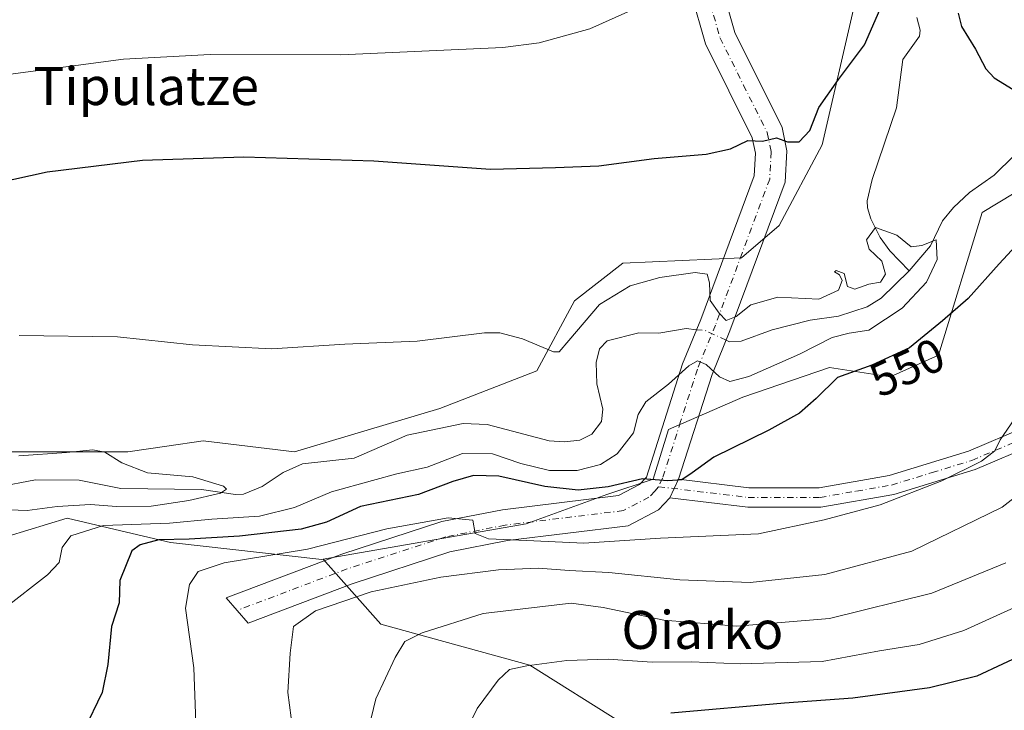
# Model space of a CAD drawing. Units: metres. Extents: x 624337 to 627787, y 4738807 to 4741183.
# Drawn here: x 626844 to 627051, y 4740496 to 4740642 of the extents above; entities that cross this region are included whole.
import ezdxf
from ezdxf.enums import TextEntityAlignment as Align

# ---------------------------------------------------------------- set-up
doc = ezdxf.new("R2010")
doc.units = ezdxf.units.M
doc.header["$MEASUREMENT"] = 0
doc.linetypes.add('DGN Style 4', pattern=[2.6384748266838614, 1.318413404963828, -0.6592067024819142, 0.001648016756204785, -0.6592067024819142])
for name, color, linetype, lineweight in [('Arbolado forestal CxS', 92, 'Continuous', 0), ('Camino Cxs', 7, 'Continuous', 0), ('Camino eje', 30, 'DGN Style 4', 13), ('Corriente natural lineal', 142, 'Continuous', 13), ('Corriente natural lineal oculto', 9, 'DGN Style 4', 13), ('Cultivos herbáceos CxS', 92, 'Continuous', 0), ('Curva de nivel maestra', 30, 'Continuous', 30), ('Curva de nivel normal', 30, 'Continuous', 0), ('Pastizal CxS', 92, 'Continuous', 0), ('Rótulo de curva de nivel directora', 7, 'Continuous', 0), ('Texto cartográfico', 7, 'Continuous', 0)]:
    doc.layers.add(name, color=color, linetype=linetype, lineweight=lineweight)
doc.styles.add('Style-Arial', font='txt')

# ---------------------------------------------------------------- blocks, each defined once
blk = doc.blocks.new('*U13')
at = {"layer": 'Cultivos herbáceos CxS', "color": 92, "linetype": 'Continuous', "lineweight": 0}
for points in [[(627055.1990999999, 4740802.6757, 559.4352999999974), (627048.3973000003, 4740774.3189, 557.6108999999997), (627026.2927000001, 4740748.2301, 557.886599999998), (627026.2922999999, 4740732.350299999, 557.5724000000046), (627036.4940999999, 4740722.141100001, 554.5424999999959), (627031.9587000003, 4740701.723300001, 554.4633000000031), (627024.0235000001, 4740696.0525, 555.4294999999984), (627030.8251999998, 4740665.4253, 552.664499999999), (627019.4885, 4740645.0077, 552.4579999999987), (627012.6869000001, 4740615.516899999, 549.8840999999958), (627003.6168000001, 4740598.501700001, 547.468200000003), (626995.6821, 4740591.695900001, 546.7397000000057), (626970.7430999996, 4740590.5623, 548.1168999999937), (626960.5406999999, 4740582.622500001, 546.8695000000008), (626952.6057000002, 4740567.876499999, 544.3931000000011), (626932.2012999998, 4740559.935900001, 543.0095000000001), (626901.5938999997, 4740550.862500001, 541.7741999999998), (626882.323, 4740553.1317, 541.6027000000031), (626874.6732999999, 4740552.038100001, 541.4983999999968), (626866.4528999999, 4740550.863100001, 540.9352999999974), (626835.8463000003, 4740550.863500001, 540.6012000000047)], [(626832.9411000004, 4740530.526500001, 542.295299999998), (626853.7374999998, 4740536.8191, 541.8056999999973), (626870.9951, 4740532.759500001, 546.9247999999934), (626875.4782999996, 4740531.7049, 547.999800000005), (626907.3443, 4740528.1413, 555.0764999999956), (626907.5975000003, 4740528.1853, 555.0859999999957), (626908.0979000004, 4740527.624100001, 555.6339000000007), (626919.7862999998, 4740514.5111, 562.5785000000033), (626951.1540999999, 4740505.851700001, 569.1049000000058), (626970.5460000001, 4740493.6845, 574.8285000000033)]]:
    blk.add_polyline3d(points, dxfattribs=at)

msp = doc.modelspace()

# ---------------------------------------------------------------- linework, layer by layer
at = {"layer": 'Arbolado forestal CxS', "color": 92, "linetype": 'Continuous', "lineweight": 0}
for points in [[(626835.8463000003, 4740550.863500001, 540.6012000000047), (626866.4528999999, 4740550.863100001, 540.9352999999974), (626874.6732999999, 4740552.038100001, 541.4983999999968), (626882.323, 4740553.1317, 541.6027000000031), (626901.5938999997, 4740550.862500001, 541.7741999999998), (626932.2012999998, 4740559.935900001, 543.0095000000001), (626952.6057000002, 4740567.876499999, 544.3931000000011), (626960.5406999999, 4740582.622500001, 546.8695000000008), (626970.7430999996, 4740590.5623, 548.1168999999937), (626995.6821, 4740591.695900001, 546.7397000000057), (627003.6168000001, 4740598.501700001, 547.468200000003), (627012.6869000001, 4740615.516899999, 549.8840999999958), (627019.4885, 4740645.0077, 552.4579999999987), (627030.8251999998, 4740665.4253, 552.664499999999), (627024.0235000001, 4740696.0525, 555.4294999999984), (627031.9587000003, 4740701.723300001, 554.4633000000031), (627036.4940999999, 4740722.141100001, 554.5424999999959), (627026.2922999999, 4740732.350299999, 557.5724000000046), (627026.2927000001, 4740748.2301, 557.886599999998), (627048.3973000003, 4740774.3189, 557.6108999999997), (627055.1990999999, 4740802.6757, 559.4352999999974)], [(627055.1990999999, 4740802.6757, 559.4352999999974), (627048.3973000003, 4740774.3189, 557.6108999999997), (627026.2927000001, 4740748.2301, 557.886599999998), (627026.2922999999, 4740732.350299999, 557.5724000000046), (627036.4940999999, 4740722.141100001, 554.5424999999959), (627031.9587000003, 4740701.723300001, 554.4633000000031), (627024.0235000001, 4740696.0525, 555.4294999999984), (627030.8251999998, 4740665.4253, 552.664499999999), (627019.4885, 4740645.0077, 552.4579999999987), (627012.6869000001, 4740615.516899999, 549.8840999999958), (627003.6168000001, 4740598.501700001, 547.468200000003), (626995.6821, 4740591.695900001, 546.7397000000057), (626970.7430999996, 4740590.5623, 548.1168999999937), (626960.5406999999, 4740582.622500001, 546.8695000000008), (626952.6057000002, 4740567.876499999, 544.3931000000011), (626932.2012999998, 4740559.935900001, 543.0095000000001), (626901.5938999997, 4740550.862500001, 541.7741999999998), (626882.323, 4740553.1317, 541.6027000000031), (626874.6732999999, 4740552.038100001, 541.4983999999968), (626866.4528999999, 4740550.863100001, 540.9352999999974), (626835.8463000003, 4740550.863500001, 540.6012000000047)], [(627059.5346999997, 4740609.2181, 548.5293999999994), (627046.4095000002, 4740601.2313, 547.9233999999997), (627037.1919, 4740571.1865, 550.3502000000008), (627026.9896999998, 4740566.649499999, 550.4094000000041), (627014.2578999996, 4740568.580700001, 548.1698000000034), (626996.0005000001, 4740562.358100001, 547.7376999999979), (626980.3013000004, 4740555.5703, 546.5433000000048), (626977.1120999996, 4740545.0985, 549.141300000003), (626967.3309000004, 4740541.8715, 549.0415000000066), (626950.3437000001, 4740535.683700001, 554.1217999999935), (626907.5975000003, 4740528.1853, 555.0859999999957), (626907.3443, 4740528.1413, 555.0764999999956), (626875.4782999996, 4740531.7049, 547.999800000005), (626870.9951, 4740532.759500001, 546.9247999999934), (626853.7374999998, 4740536.8191, 541.8056999999973), (626832.9411000004, 4740530.526500001, 542.295299999998)], [(627059.5346999997, 4740609.2181, 548.5293999999994), (627046.4095000002, 4740601.2313, 547.9233999999997), (627037.1919, 4740571.1865, 550.3502000000008), (627026.9896999998, 4740566.649499999, 550.4094000000041), (627014.2578999996, 4740568.580700001, 548.1698000000034), (626996.0005000001, 4740562.358100001, 547.7376999999979), (626980.3013000004, 4740555.5703, 546.5433000000048), (626977.1120999996, 4740545.0985, 549.141300000003), (626967.3309000004, 4740541.8715, 549.0415000000066), (626950.3437000001, 4740535.683700001, 554.1217999999935), (626907.5975000003, 4740528.1853, 555.0859999999957)], [(626907.5975000003, 4740528.1853, 555.0859999999957), (626907.3443, 4740528.1413, 555.0764999999956), (626875.4782999996, 4740531.7049, 547.999800000005), (626870.9951, 4740532.759500001, 546.9247999999934), (626853.7374999998, 4740536.8191, 541.8056999999973), (626832.9411000004, 4740530.526500001, 542.295299999998), (626821.0330999997, 4740524.479900001, 542.4125000000058), (626799.5994999995, 4740503.503900001, 541.8035999999993), (626796.6969, 4740482.762900001, 543.1698000000034)]]:
    msp.add_polyline3d(points, dxfattribs=at)
at = {"layer": 'Camino Cxs', "color": 7, "linetype": 'Continuous', "lineweight": 0, "extrusion": (0.1094042409747929, 0.235038781521069, 0.9658092374987003), "elevation": 1183337.68966985, "flags": 128}
msp.add_lwpolyline([(1432073.82281982, -4406212.855023252), (1432073.82281982, -4406217.320532101)], dxfattribs=at)
msp.add_lwpolyline([(1432073.82281982, -4406212.855023252), (1432073.82281982, -4406217.320532101)], dxfattribs=at)
at = {"layer": 'Camino Cxs', "color": 7, "linetype": 'Continuous', "lineweight": 0}
for points in [[(626987.8701, 4740696.2301, 559.8197999999975), (626988.2100999998, 4740672.350099999, 557.2575999999972), (626991.5800999999, 4740648.790100001, 554.3050999999978), (626994.2901, 4740639.220100001, 553.0504999999976), (627004.2600999996, 4740619.190099999, 550.3638000000064), (627005.2801000001, 4740614.290100001, 549.8222999999998), (627004.9101, 4740607.630100001, 549.1483000000007), (626993.2801000001, 4740576.3301, 547.4170000000013), (626989.5201000003, 4740567.100099999, 549.2611999999936), (626982.4700999996, 4740545.040100001, 550.0241999999998)], [(626980.6501000002, 4740541.130100001, 551.181899999996), (626978.2200999996, 4740538.610099999, 552.0274999999965), (626971.8300999999, 4740535.2501, 554.6168999999937), (626946.4301000005, 4740532.120100001, 557.547200000001), (626934.3000999996, 4740529.7301, 557.0402000000031), (626913.7500999998, 4740523.040100001, 560.042100000006), (626891.8101000005, 4740514.7501, 557.6027999999933), (626887.2100999998, 4740520.0701, 558.9116999999969), (626911.5601000005, 4740529.270099999, 556.0568000000058), (626932.6300999997, 4740536.130100001, 554.610400000005), (626945.3901000004, 4740538.640100001, 555.4058999999979), (626969.8300999999, 4740541.6501, 551.3380999999936), (626974.2001, 4740543.950099999, 551.850099999996), (626975.6901000004, 4740545.4901, 552.1189000000013), (626983.3101000005, 4740569.350099999, 549.5939000000071), (626987.1300999997, 4740578.720100001, 549.7446999999956), (626998.3701, 4740608.9901, 549.0038999999961), (626998.6401000004, 4740613.790100001, 549.7116999999998), (626997.9700999996, 4740617.0101, 550.1762000000017), (626988.1101000002, 4740636.8301, 552.9841000000015), (626985.1101000002, 4740647.4101, 554.5430999999953), (626981.6101000002, 4740671.8301, 557.9290999999939), (626981.3198999995, 4740692.510299999, 560.3432999999932)], [(626991.5800999999, 4740648.790100001, 554.3050999999978), (626994.2901, 4740639.220100001, 553.0504999999976), (627004.2600999996, 4740619.190099999, 550.3638000000064), (627005.2801000001, 4740614.290100001, 549.8222999999998), (627004.9101, 4740607.630100001, 549.1483000000007), (626993.2801000001, 4740576.3301, 547.4170000000013), (626989.5201000003, 4740567.100099999, 549.2611999999936), (626982.4700999996, 4740545.040100001, 550.0241999999998), (626980.6501000002, 4740541.130100001, 551.181899999996), (626978.2200999996, 4740538.610099999, 552.0274999999965), (626971.8300999999, 4740535.2501, 554.6168999999937), (626946.4301000005, 4740532.120100001, 557.547200000001), (626934.3000999996, 4740529.7301, 557.0402000000031), (626913.7500999998, 4740523.040100001, 560.042100000006), (626891.8101000005, 4740514.7501, 557.6027999999933), (626887.2100999998, 4740520.0701, 558.9116999999969), (626911.5601000005, 4740529.270099999, 556.0568000000058), (626932.6300999997, 4740536.130100001, 554.610400000005), (626945.3901000004, 4740538.640100001, 555.4058999999979), (626969.8300999999, 4740541.6501, 551.3380999999936), (626974.2001, 4740543.950099999, 551.850099999996), (626975.6901000004, 4740545.4901, 552.1189000000013), (626983.3101000005, 4740569.350099999, 549.5939000000071), (626987.1300999997, 4740578.720100001, 549.7446999999956), (626998.3701, 4740608.9901, 549.0038999999961), (626998.6401000004, 4740613.790100001, 549.7116999999998), (626997.9700999996, 4740617.0101, 550.1762000000017), (626988.1101000002, 4740636.8301, 552.9841000000015), (626985.1101000002, 4740647.4101, 554.5430999999953)], [(627057.4700999996, 4740552.440099999, 562.3108000000066), (627044.9301000005, 4740547.100099999, 564.7486999999965), (627027.7801000001, 4740541.8301, 554.673299999995), (627012.4401000004, 4740539.170100001, 553.9774999999936), (626997.0100999996, 4740539.170100001, 553.119200000001), (626980.6501000002, 4740541.130100001, 551.181899999996), (626982.4700999996, 4740545.040100001, 550.0241999999998), (626997.2500999998, 4740543.270099999, 551.8000000000029), (627012.0800999999, 4740543.270099999, 552.804999999993), (627026.8201000001, 4740545.8201, 553.6092999999964), (627043.5201000003, 4740550.960100001, 558.5979999999981), (627055.3501000004, 4740556.0001, 556.9668999999994)], [(626982.4700999996, 4740545.040100001, 550.0241999999998), (626997.2500999998, 4740543.270099999, 551.8000000000029), (627012.0800999999, 4740543.270099999, 552.804999999993), (627026.8201000001, 4740545.8201, 553.6092999999964), (627043.5201000003, 4740550.960100001, 558.5979999999981), (627055.3501000004, 4740556.0001, 556.9668999999994)], [(627057.4700999996, 4740552.440099999, 562.3108000000066), (627044.9301000005, 4740547.100099999, 564.7486999999965), (627027.7801000001, 4740541.8301, 554.673299999995), (627012.4401000004, 4740539.170100001, 553.9774999999936), (626997.0100999996, 4740539.170100001, 553.119200000001), (626980.6501000002, 4740541.130100001, 551.181899999996)]]:
    msp.add_polyline3d(points, dxfattribs=at)
at = {"layer": 'Camino eje', "color": 30, "linetype": 'DGN Style 4', "lineweight": 13}
for points in [[(626984.7077000003, 4740697.8191, 560.3145999999979), (626984.5950999996, 4740694.370100001, 560.0966999999946), (626984.9101, 4740672.090100001, 557.5651000000071), (626986.5950999996, 4740660.3101, 555.9876999999979), (626988.3450999996, 4740648.100099999, 554.358600000007), (626991.2001, 4740638.0251, 553.0093000000053), (626996.1300999997, 4740628.1151, 551.6545999999944), (627001.1151000002, 4740618.100099999, 550.3024000000005), (627001.9600999998, 4740614.040100001, 549.7550999999949), (627001.6401000004, 4740608.3101, 548.9774000000034), (626995.8251, 4740592.6601, 546.6147999999957), (626990.2050999999, 4740577.5251, 547.8502000000008), (626986.4151, 4740568.225099999, 547.0427999999956), (626982.8901000004, 4740557.1951, 551.2548999999999), (626979.0800999999, 4740545.265100001, 551.0102000000043), (626978.2499000002, 4740543.4815, 550.8193000000028)], [(626978.2499000002, 4740543.4815, 550.8193000000028), (626997.1300999997, 4740541.220100001, 552.4094999999943), (627012.2600999996, 4740541.220100001, 553.3405000000057), (627019.9301000005, 4740542.550100001, 553.600099999996), (627027.3000999996, 4740543.825099999, 554.0466000000015), (627035.8750999998, 4740546.460100001, 556.0642999999982), (627044.2251000004, 4740549.030099999, 562.027700000006), (627056.4101, 4740554.220100001, 559.386400000003), (627067.7401000002, 4740563.215100001, 561.9835000000021), (627078.8901000004, 4740572.0701, 559.7329000000027), (627086.4501, 4740577.5001, 560.502800000002), (627094.1501000002, 4740583.0251, 561.7155000000057), (627101.8350999998, 4740587.340100001, 561.9792000000016), (627106.7550999997, 4740588.520099999, 563.2804999999935), (627116.7600999996, 4740587.770099999, 563.1128000000026), (627120.3551000003, 4740586.790100001, 563.798299999995), (627124.4751000004, 4740585.670100001, 564.6787999999942), (627126.5351, 4740584.2601, 564.9793000000063), (627128.2001, 4740583.1251, 565.4680999999982), (627141.1101000002, 4740571.520099999, 566.7666000000027), (627155.3101000005, 4740563.620100001, 565.6774000000005), (627169.9451000001, 4740555.475099999, 565.2427000000025), (627174.0651000004, 4740554.425100001, 564.8711000000039), (627180.2001, 4740552.8651, 565.199299999993)], [(626978.2499000002, 4740543.4815, 550.8193000000028), (626977.4250999996, 4740542.540100001, 550.5972000000038), (626976.2100999998, 4740541.280099999, 551.1704000000027), (626970.8300999999, 4740538.450099999, 552.071299999996), (626945.9101, 4740535.380100001, 556.1313999999984), (626933.4650999998, 4740532.9301, 555.4472999999998), (626912.6551000001, 4740526.155099999, 557.7924999999959), (626889.5100999996, 4740517.4101, 557.2909000000072)]]:
    msp.add_polyline3d(points, dxfattribs=at)
at = {"layer": 'Corriente natural lineal', "color": 142, "linetype": 'Continuous', "lineweight": 13}
for points in [[(627032.5970999999, 4740642.3215, 547.7853999999934), (627033.3071, 4740639.718900001, 547.6557999999932), (627033.1935000002, 4740638.4299, 547.511799999993), (627029.6908, 4740633.482100001, 547.6276000000071), (627028.3647999996, 4740623.284600001, 546.5866999999998), (627023.2549999999, 4740608.187700001, 547.5764999999956), (627022.1876999997, 4740603.737600001, 546.978099999993), (627022.2105, 4740602.2599, 546.6858000000066), (627022.9313000003, 4740599.9495, 546.2597999999998), (627024.9017000003, 4740595.999600001, 545.4468999999954), (627026.9145999998, 4740593.189099999, 544.6349000000046), (627031, 4740589, 544.5633999999991)], [(627061.6503999997, 4740621.714199999, 547.6300000000047), (627048.9188999999, 4740609.160300001, 547.7103999999963), (627043.7199999997, 4740605.457400001, 547.5507999999973), (627040.3520999998, 4740602.3312, 547.3190000000031), (627038.0597999999, 4740599.528899999, 546.4918000000034), (627035.5325999996, 4740594.2227, 545.1258999999991), (627031, 4740589, 544.5633999999991)], [(627031, 4740589, 544.5633999999991), (627025.1161000002, 4740583.188999999, 545.242499999993), (627022.1782000001, 4740581.3728, 545.1282999999967), (627016.1588000003, 4740579.413600001, 544.8812000000034), (627010.1634999998, 4740578.578199999, 544.8800999999949), (627002.1447000002, 4740576.549000001, 544.5727000000043), (626995.6223999998, 4740574.1217, 544.6187000000064), (626993.2107999995, 4740574.042300001, 544.7814000000071), (626992.4829000002, 4740574.373199999, 544.835699999996)], [(626986.2542000003, 4740576.5715, 544.5966999999946), (626984.0361000003, 4740576.8106, 544.2364999999991), (626978.2803999997, 4740575.849199999, 543.0993000000017), (626974.1196, 4740575.881999999, 543.0372000000061), (626967.4003, 4740574.249100001, 543.1475999999967), (626965.7807, 4740572.5679, 543.1910000000062), (626965.0861000001, 4740569.6801, 543.0651999999973), (626965.2532000003, 4740565.132900001, 542.5335999999952), (626966.4901999999, 4740559.804, 542.1799000000028), (626966.1937999995, 4740557.186600001, 542.199299999993), (626964.2193, 4740554.554, 542.3555000000051), (626961.6298000002, 4740553.2773, 542.2890000000043), (626958.4556, 4740552.942500001, 542.3169000000053), (626955.1991999998, 4740553.124500001, 542.1502000000038), (626942.1453, 4740556.576300001, 542.4459000000061), (626937.0975000003, 4740556.7819, 542.7036999999982), (626925.273, 4740554.3619, 542.6894999999931), (626914.1206, 4740549.512399999, 542.8675999999978), (626903.2696000002, 4740548.325099999, 541.9609999999957), (626899.2085999995, 4740546.448000001, 541.8521000000037), (626894.7896999996, 4740543.494899999, 541.5470999999961), (626890.8526999997, 4740541.8782, 541.2284000000072), (626889.1666000001, 4740541.819599999, 541.0350999999937), (626882.0060999999, 4740542.891100001, 540.4602000000014), (626865.0378999999, 4740543.0952, 538.7286000000023), (626856.2440999999, 4740544.835700001, 538.7960000000021), (626847.0335999997, 4740544.953600001, 538.8793000000006), (626830.8543999996, 4740541.851399999, 539.8200999999972)]]:
    msp.add_polyline3d(points, dxfattribs=at)
at = {"layer": 'Corriente natural lineal oculto', "color": 9, "linetype": 'DGN Style 4', "lineweight": 13, "extrusion": (-0.1405797591331291, -0.2955895402211596, 0.9449148930109604), "elevation": -1488891.82821559, "flags": 128}
msp.add_lwpolyline([(-1469821.828694796, 4299882.57677634), (-1469826.664272213, 4299882.488482492), (-1469828.397803057, 4299881.846595384)], dxfattribs=at)
at = {"layer": 'Cultivos herbáceos CxS', "color": 92, "linetype": 'Continuous', "lineweight": 0}
for points in [[(627055.1990999999, 4740802.6757, 559.4352999999974), (627048.3973000003, 4740774.3189, 557.6108999999997), (627026.2927000001, 4740748.2301, 557.886599999998), (627026.2922999999, 4740732.350299999, 557.5724000000046), (627036.4940999999, 4740722.141100001, 554.5424999999959), (627031.9587000003, 4740701.723300001, 554.4633000000031), (627024.0235000001, 4740696.0525, 555.4294999999984), (627030.8251999998, 4740665.4253, 552.664499999999), (627019.4885, 4740645.0077, 552.4579999999987), (627012.6869000001, 4740615.516899999, 549.8840999999958), (627003.6168000001, 4740598.501700001, 547.468200000003), (626995.6821, 4740591.695900001, 546.7397000000057), (626970.7430999996, 4740590.5623, 548.1168999999937), (626960.5406999999, 4740582.622500001, 546.8695000000008), (626952.6057000002, 4740567.876499999, 544.3931000000011), (626932.2012999998, 4740559.935900001, 543.0095000000001), (626901.5938999997, 4740550.862500001, 541.7741999999998), (626882.323, 4740553.1317, 541.6027000000031), (626874.6732999999, 4740552.038100001, 541.4983999999968), (626866.4528999999, 4740550.863100001, 540.9352999999974), (626835.8463000003, 4740550.863500001, 540.6012000000047)], [(626907.5975000003, 4740528.1853, 555.0859999999957), (626907.3443, 4740528.1413, 555.0764999999956), (626875.4782999996, 4740531.7049, 547.999800000005), (626870.9951, 4740532.759500001, 546.9247999999934), (626853.7374999998, 4740536.8191, 541.8056999999973), (626832.9411000004, 4740530.526500001, 542.295299999998), (626821.0330999997, 4740524.479900001, 542.4125000000058), (626799.5994999995, 4740503.503900001, 541.8035999999993), (626796.6969, 4740482.762900001, 543.1698000000034)], [(626907.5975000003, 4740528.1853, 555.0859999999957), (626908.0979000004, 4740527.624100001, 555.6339000000007), (626919.7862999998, 4740514.5111, 562.5785000000033), (626951.1540999999, 4740505.851700001, 569.1049000000058), (626970.5460000001, 4740493.6845, 574.8285000000033)]]:
    msp.add_polyline3d(points, dxfattribs=at)
at = {"layer": 'Curva de nivel maestra', "color": 30, "linetype": 'Continuous', "lineweight": 30, "flags": 128}
for points, elevation in [([(626819.0999999996, 4740603.130100001), (626849.5, 4740609.8101), (626869.5800000001, 4740612.290100001), (626890.9199999999, 4740613.0001), (626918.2699999996, 4740612.130100001), (626942.8399999999, 4740610.360099999), (626956.54, 4740610.7401), (626965.6900000004, 4740611.090100001), (626977.29, 4740612.6601), (626988.2800000003, 4740613.5601), (626993.3600000005, 4740614.6601), (626997.0700000003, 4740616.420100001), (627000.1399999997, 4740616.3301), (627003.0599999997, 4740617.0001), (627005.3700000001, 4740616.1801), (627007.8799999999, 4740616.120100001), (627010.1299999999, 4740618.550100001), (627012, 4740623.420100001), (627016.1500000004, 4740629.3201), (627021.6100000005, 4740636.5601), (627025.3399999999, 4740645.100099999)], 550), ([(627041.3499999996, 4740643.2601), (627042.04, 4740640.450099999), (627044.9699999997, 4740635.690099999), (627047.1799999997, 4740631.520099999), (627048.9100000003, 4740629.630100001), (627052.9299999997, 4740627.1801)], 550), ([(627058.6799999997, 4740599.890100001), (627049.9299999997, 4740590.470100001), (627043.4600000001, 4740583.170100001), (627038.0599999997, 4740578.460100001), (627031.0999999996, 4740572.7601), (627023.1299999999, 4740569.110099999), (627015.9000000004, 4740566.520099999), (627011.4199999999, 4740562.100099999), (627007.9199999999, 4740558.960100001), (627001.4900000002, 4740555.4001), (626989.8700000001, 4740549.720100001), (626985.3399999999, 4740546.390100001), (626983.1699999999, 4740544.950099999), (626980.2100000001, 4740544.7301), (626974.8499999996, 4740545.170100001), (626967.6600000003, 4740543.4801), (626961.2800000003, 4740542.7501), (626954.2699999996, 4740543.4901), (626944.5999999996, 4740545.6801), (626939.2699999996, 4740545.860099999), (626934.9400000004, 4740544.550100001), (626927.7199999997, 4740541.870100001), (626915.4800000006, 4740539.3301), (626908.3200000003, 4740536.020099999), (626902.9699999997, 4740534.540100001), (626890.0199999996, 4740533.0601), (626879.3799999999, 4740532.4001), (626873.04, 4740532.3201), (626869.0700000003, 4740531.2401), (626867.3600000005, 4740529.960100001), (626864.7800000003, 4740523.690099999), (626864.6699999999, 4740519.020099999), (626863.0499999998, 4740514.020099999), (626862.29, 4740506.020099999), (626861.0499999998, 4740500.130100001), (626857.25, 4740492.120100001)], 550), ([(627186.3300000001, 4740492.860099999), (627182.6200000001, 4740499.6501), (627178.3499999996, 4740508.030099999), (627171, 4740521.030099999), (627164.6799999997, 4740528.700099999), (627156.8899999997, 4740534.380100001), (627152.6100000005, 4740537.640100001), (627144.9699999997, 4740542.340100001), (627133.0999999996, 4740547.780099999), (627127.6500000004, 4740549.840100001), (627124.8300000001, 4740551.1601), (627119.4400000004, 4740551.530099999), (627114.4199999999, 4740550.850099999), (627110.2000000002, 4740548.2301), (627102.4500000002, 4740541.0701), (627094.2199999997, 4740533.020099999), (627079.2300000006, 4740521.350099999), (627066.8499999996, 4740513.700099999), (627045.2599999999, 4740503.5801), (627035.2599999999, 4740501.110099999), (627019.1399999997, 4740498.940099999), (627004.7800000003, 4740497.840100001), (626980.8200000003, 4740495.780099999)], 575)]:
    msp.add_lwpolyline(points, dxfattribs=dict(at, elevation=elevation))
at = {"layer": 'Curva de nivel normal', "color": 30, "linetype": 'Continuous', "lineweight": 0, "flags": 128}
for points, elevation in [([(626836.4400000004, 4740629.700099999), (626865.5700000003, 4740633.590100001), (626883.7999999998, 4740634.5801), (626911.3600000005, 4740634.460100001), (626945.4199999999, 4740636.050100001), (626953.0899999999, 4740637.030099999), (626963.7699999996, 4740639.960100001), (626977.1100000005, 4740645.9301)], 555), ([(626843.5999999996, 4740575.3101), (626864.3200000003, 4740575.050100001), (626880.1200000001, 4740573.4101), (626896.79, 4740572.540100001), (626912.1600000003, 4740573.5001), (626927.4100000003, 4740574.120100001), (626941.5999999996, 4740575.890100001), (626944.79, 4740575.9001), (626949.5999999996, 4740574.640100001), (626956.0999999996, 4740571.870100001), (626957.29, 4740571.9001), (626959.3799999999, 4740574.3101), (626965.8399999999, 4740581.870100001), (626972.2300000006, 4740585.840100001), (626978.4800000006, 4740587.5601), (626985.9199999999, 4740588.6501), (626988.4699999997, 4740588.2401), (626988.9500000002, 4740586.460100001), (626989.1200000001, 4740582.720100001), (626990.9800000006, 4740580.0601), (626992.4600000001, 4740578.5001), (626994.5899999999, 4740579.340100001), (626997.6600000003, 4740581.8101), (627003.3300000001, 4740583.440099999), (627012, 4740583.030099999), (627016.1500000004, 4740584.890100001), (627016.9199999999, 4740586.9001), (627016.3600000005, 4740588.1501), (627015.2800000003, 4740588.7301), (627015.6299999999, 4740589.0701), (627017.3499999996, 4740588.380100001), (627018.04, 4740585.6601), (627019.5899999999, 4740585.130100001), (627022.54, 4740586.140100001), (627025, 4740586.5801), (627026.0499999998, 4740588.2601), (627025.2800000003, 4740591.0001), (627022.6200000001, 4740593.550100001), (627022, 4740595.520099999), (627023.9299999997, 4740598.0701), (627028.4000000004, 4740596.520099999), (627031.4400000004, 4740594.0101), (627033.6699999999, 4740594.3201), (627036.6699999999, 4740595.5001), (627036.9199999999, 4740591.3301), (627034.6299999999, 4740586.590100001), (627029.54, 4740581.0701), (627022.54, 4740576.4901), (627018.3799999999, 4740575.860099999), (627014.7699999996, 4740574.9001), (627007.9299999997, 4740571.4001), (626997.2699999996, 4740566.670100001), (626993.2699999996, 4740565.630100001), (626991.0599999997, 4740566.6501), (626988.29, 4740569.2301), (626986.4600000001, 4740569.9801), (626984.6500000004, 4740568.940099999), (626980.3200000003, 4740565.120100001), (626975.5499999998, 4740561.350099999), (626973.9299999997, 4740558.690099999), (626972.9600000001, 4740554.8101), (626969.5300000003, 4740550.390100001), (626966.04, 4740548.1801), (626961.1299999999, 4740546.870100001), (626955.2699999996, 4740546.9101), (626949.2699999996, 4740548.390100001), (626943.2699999996, 4740550.390100001), (626936.9400000004, 4740550.5001), (626929.4900000002, 4740547.620100001), (626923.0999999996, 4740546.1801), (626918.04, 4740544.790100001), (626909.3899999997, 4740542.4101), (626901.5499999998, 4740539.0701), (626894.2400000002, 4740537.300100001), (626884.1600000003, 4740536.6601), (626875.2400000002, 4740535.780099999), (626861.3399999999, 4740535.280099999), (626854.4500000002, 4740533.1501), (626852.6600000003, 4740530.690099999), (626852.0199999996, 4740527.4901), (626849.5999999996, 4740524.9101), (626840.3799999999, 4740517.720100001)], 545), ([(627053.1500000004, 4740557.6501), (627050.1500000004, 4740553.350099999), (627049.0199999996, 4740551.0701), (627046.2100000001, 4740548.890100001), (627037.9000000004, 4740544.7401), (627024.8799999999, 4740539.640100001), (627013.0999999996, 4740536.4901), (626999.2699999996, 4740533.5601), (626978.6200000001, 4740532.610099999), (626962.5199999996, 4740531.5801), (626951.9600000001, 4740532.040100001), (626942.4199999999, 4740532.5001), (626939.6399999997, 4740533.590100001), (626939.1600000003, 4740536.4101), (626933.9600000001, 4740536.940099999), (626921, 4740534.620100001), (626904.3099999997, 4740530.340100001), (626886.7599999999, 4740527.460100001), (626881.3200000003, 4740525.630100001), (626879.4500000002, 4740522.880100001), (626878.6299999999, 4740517.920100001), (626880.3600000005, 4740505.3201), (626881.2599999999, 4740482.220100001)], 555), ([(626843.5599999997, 4740549.970100001), (626853.5899999999, 4740550.670100001), (626859.1500000004, 4740551.2301), (626861.6399999997, 4740550.7301), (626865.2199999997, 4740548.530099999), (626870.6299999999, 4740546.380100001), (626880.1500000004, 4740545.530099999), (626886.5999999996, 4740543.5801), (626887.2300000006, 4740542.960100001), (626886.0300000003, 4740542.1501), (626879.2999999998, 4740540.550100001), (626871.4199999999, 4740539.4101), (626864.0800000001, 4740539.3101), (626858.6299999999, 4740539.720100001), (626851.5999999996, 4740539.280099999), (626845.2699999996, 4740538.4901), (626839.5999999996, 4740538.710100001)], 540), ([(627065.5899999999, 4740550.8301), (627050.6100000005, 4740539.200099999), (627031.5599999997, 4740529.9301), (627013.2199999997, 4740524.970100001), (626997.5, 4740523.300100001), (626982.7300000006, 4740523.840100001), (626967.7699999996, 4740525.4001), (626959.4000000004, 4740525.850099999), (626952.9400000004, 4740526.300100001), (626944.5599999997, 4740525.9901), (626932.4100000003, 4740524.440099999), (626917.7599999999, 4740521.300100001), (626906, 4740517.350099999), (626901.4000000004, 4740514.0101), (626900.6799999997, 4740508.380100001), (626900.1699999999, 4740500.110099999), (626901.5999999996, 4740489.460100001)], 560), ([(627051.3499999996, 4740527.420100001), (627035.7999999998, 4740521.020099999), (627014.2400000002, 4740515.7401), (626994.75, 4740514.100099999), (626979.3700000001, 4740515.360099999), (626966.5999999996, 4740518.0101), (626959.8099999997, 4740518.9101), (626941.2999999998, 4740516.7401), (626928.4600000001, 4740512.720100001), (626924.7800000003, 4740510.840100001), (626922.75, 4740507.470100001), (626918.7300000006, 4740498.780099999), (626917.2400000002, 4740492.6601)], 565), ([(627059.3899999997, 4740520.850099999), (627042.54, 4740513.1801), (627033.0899999999, 4740510.2601), (627024.79, 4740508.880100001), (627012.7000000002, 4740506.670100001), (626995.4199999999, 4740506.1801), (626985.0999999996, 4740506.550100001), (626976.8899999997, 4740506.5101), (626967.5999999996, 4740507.1501), (626958.9400000004, 4740506.850099999), (626950.4900000002, 4740505.7401), (626946.8200000003, 4740504.9301), (626944.4900000002, 4740502.7301), (626940.04, 4740496.720100001), (626937.9199999999, 4740492.4901)], 570)]:
    msp.add_lwpolyline(points, dxfattribs=dict(at, elevation=elevation))
at = {"layer": 'Pastizal CxS', "color": 92, "linetype": 'Continuous', "lineweight": 0}
for points in [[(626970.5460000001, 4740493.6845, 574.8285000000033), (626951.1540999999, 4740505.851700001, 569.1049000000058), (626919.7862999998, 4740514.5111, 562.5785000000033), (626908.0979000004, 4740527.624100001, 555.6339000000007), (626907.5975000003, 4740528.1853, 555.0859999999957), (626950.3437000001, 4740535.683700001, 554.1217999999935), (626967.3309000004, 4740541.8715, 549.0415000000066), (626977.1120999996, 4740545.0985, 549.141300000003), (626980.3013000004, 4740555.5703, 546.5433000000048), (626996.0005000001, 4740562.358100001, 547.7376999999979), (627014.2578999996, 4740568.580700001, 548.1698000000034), (627026.9896999998, 4740566.649499999, 550.4094000000041), (627037.1919, 4740571.1865, 550.3502000000008), (627046.4095000002, 4740601.2313, 547.9233999999997), (627059.5346999997, 4740609.2181, 548.5293999999994)], [(627059.5346999997, 4740609.2181, 548.5293999999994), (627046.4095000002, 4740601.2313, 547.9233999999997), (627037.1919, 4740571.1865, 550.3502000000008), (627026.9896999998, 4740566.649499999, 550.4094000000041), (627014.2578999996, 4740568.580700001, 548.1698000000034), (626996.0005000001, 4740562.358100001, 547.7376999999979), (626980.3013000004, 4740555.5703, 546.5433000000048), (626977.1120999996, 4740545.0985, 549.141300000003), (626967.3309000004, 4740541.8715, 549.0415000000066), (626950.3437000001, 4740535.683700001, 554.1217999999935), (626907.5975000003, 4740528.1853, 555.0859999999957)], [(626907.5975000003, 4740528.1853, 555.0859999999957), (626908.0979000004, 4740527.624100001, 555.6339000000007), (626919.7862999998, 4740514.5111, 562.5785000000033), (626951.1540999999, 4740505.851700001, 569.1049000000058), (626970.5460000001, 4740493.6845, 574.8285000000033)]]:
    msp.add_polyline3d(points, dxfattribs=at)

# ---------------------------------------------------------------- block references
at = {"layer": 'Cultivos herbáceos CxS', "color": 92, "linetype": 'Continuous', "lineweight": 0}
msp.add_blockref('*U13', (0, 0), dxfattribs=at)

# ---------------------------------------------------------------- texts
at = {"layer": 'Rótulo de curva de nivel directora', "color": 7, "linetype": 'Continuous', "lineweight": 0, "style": 'Style-Arial'}
msp.add_text('550', height=7.000000000000002, rotation=24.60631875757149, dxfattribs=at).set_placement((627030.5642113491, 4740568.627709098), align=Align.MIDDLE_CENTER)
at = {"layer": 'Texto cartográfico', "color": 7, "linetype": 'Continuous', "lineweight": 0, "style": 'Style-Arial'}
for s, p in [('Tipulatze', (626870.3377646338, 4740627.90015)), ('Oiarko', (626987.4719170732, 4740513.300150001))]:
    msp.add_text(s, height=8, dxfattribs=at).set_placement(p, align=Align.MIDDLE_CENTER)

doc.saveas('drawing.dxf')
